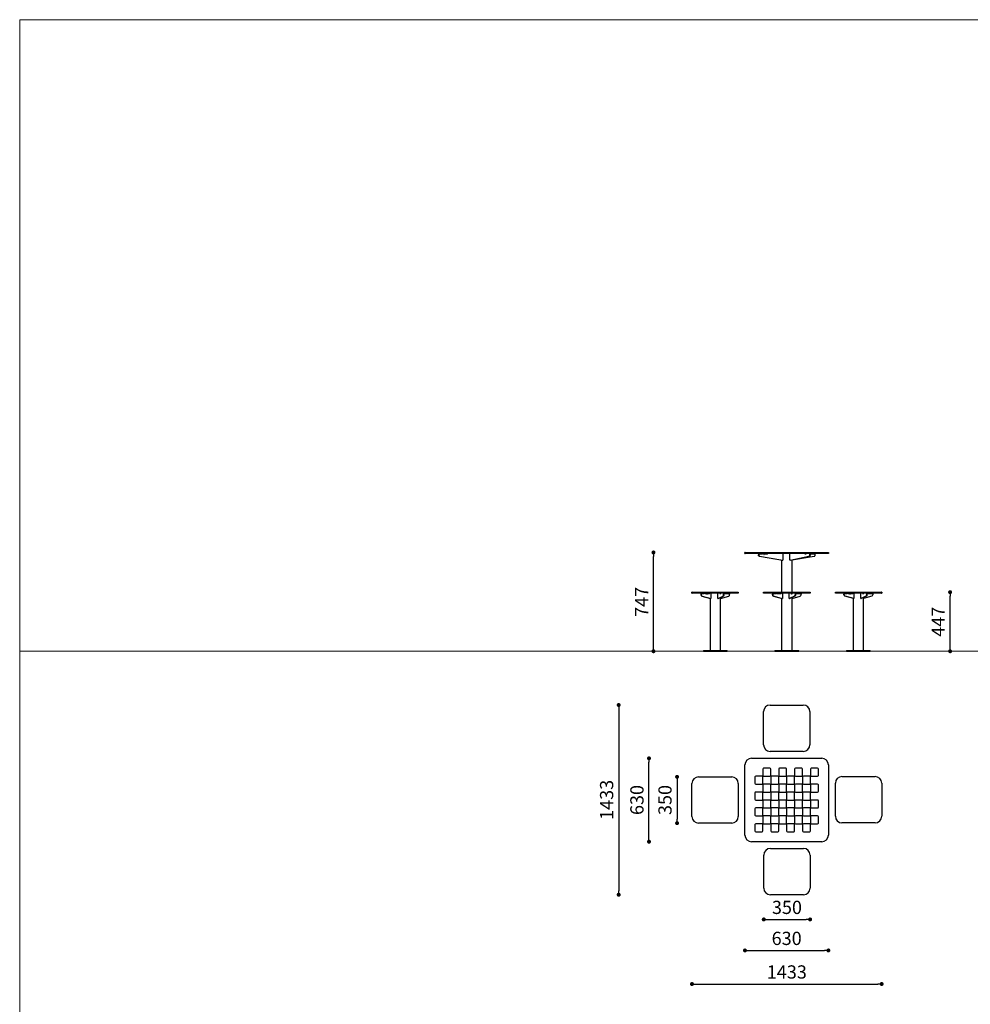
# Model space of a CAD drawing. Units: millimetres. Extents: x -593437 to -579667, y -133265 to -119443.
# Drawn here: x -593437 to -586255, y -126881 to -119443 of the extents above; entities that cross this region are included whole.
import ezdxf

# ---------------------------------------------------------------- set-up
doc = ezdxf.new("R2010")
doc.units = ezdxf.units.MM
doc.header["$LTSCALE"] = 100
doc.header["$PDSIZE"] = -1
doc.linetypes.add('SLD-SOLIDO', pattern=[0])
doc.layers.add('w QUOTE', color=5, linetype='Continuous', lineweight=13)
doc.styles.add('SLDTEXTSTYLE16', font='arial.ttf')
doc.dimstyles.new('QUOTA OK', dxfattribs={"dimtxt": 100, "dimasz": 30, "dimexe": 10, "dimexo": 0.0625, "dimgap": 40, "dimtad": 1, "dimdec": 0, "dimzin": 12, "dimdsep": 46, "dimtxsty": 'SLDTEXTSTYLE16', "dimblk": 'DOT', "dimcen": 0.09, "dimse1": 1, "dimse2": 1, "dimclrd": 7, "dimclre": 7, "dimclrt": 7, "dimadec": 0, "dimazin": 0, "dimtfac": 1, "dimtdec": 0, "dimtofl": 0, "dimtmove": 0, "dimatfit": 3, "dimldrblk": 'CLOSED', "dimfxl": 1, "dimtolj": 1, "dimtzin": 12, "dimarcsym": 0})

# ---------------------------------------------------------------- blocks, each defined once
blk = doc.blocks.new('_DOT')
at = {"color": 0, "linetype": 'ByBlock', "lineweight": -2}
blk.add_line((-0.5, 0), (-1, 0), dxfattribs=at)
at = {"color": 0, "linetype": 'ByBlock', "const_width": 0.5}
blk.add_lwpolyline([(-0.25, 0, 1), (0.25, 0, 1)], format="xyb", close=True, dxfattribs=at)
blk = doc.blocks.new('*D2')
at = {"layer": 'Defpoints', "color": 0, "lineweight": 5, "transparency": 16777216}
for p in [(-588648.3, -123467.5), (-587642, -123467.5), (-587639.9, -124214)]:
    blk.add_point(p, dxfattribs=at)
at = {"layer": 'w QUOTE', "color": 7, "lineweight": -2, "transparency": 16777216}
blk.add_line((-588648.3, -124184), (-588648.3, -123497.5), dxfattribs=at)
at = {"layer": 'w QUOTE', "color": 7, "lineweight": -2, "transparency": 16777216, "xscale": 30, "yscale": 30, "zscale": 30}
for p, rotation in [((-588648.3, -123467.5), 90), ((-588648.3, -124214), 270)]:
    blk.add_blockref('_DOT', p, dxfattribs=dict(at, rotation=rotation))
at = {"layer": 'w QUOTE', "color": 7, "lineweight": 5, "transparency": 16777216, "insert": (-588738.3, -123840.7), "char_height": 100, "attachment_point": 5, "rotation": 90, "style": 'SLDTEXTSTYLE16'}
blk.add_mtext('\\A1;747', dxfattribs=at)
blk = doc.blocks.new('_CLOSED')
at = {"color": 0, "linetype": 'ByBlock', "lineweight": -2}
for p, q in [((-1, 0.166667), (0, 0)), ((-1, 0.166667), (-1, -0.166667)), ((0, 0), (-1, -0.166667)), ((0, 0), (-1, 0))]:
    blk.add_line(p, q, dxfattribs=at)
blk = doc.blocks.new('*D3')
at = {"layer": 'Defpoints', "color": 0, "lineweight": 5, "transparency": 16777216}
for p in [(-587641.8, -124620.2), (-588911.2, -126053.3), (-587639.9, -126053.3)]:
    blk.add_point(p, dxfattribs=at)
at = {"layer": 'w QUOTE', "color": 7, "lineweight": -2, "transparency": 16777216}
blk.add_line((-588911.2, -124650.2), (-588911.2, -126023.3), dxfattribs=at)
at = {"layer": 'w QUOTE', "color": 7, "lineweight": -2, "transparency": 16777216, "xscale": 30, "yscale": 30, "zscale": 30}
for p, rotation in [((-588911.2, -124620.2), 90), ((-588911.2, -126053.3), 270)]:
    blk.add_blockref('_DOT', p, dxfattribs=dict(at, rotation=rotation))
at = {"layer": 'w QUOTE', "color": 7, "lineweight": 5, "transparency": 16777216, "insert": (-589002.3, -125336.7), "char_height": 100, "attachment_point": 5, "rotation": 90, "style": 'SLDTEXTSTYLE16'}
blk.add_mtext('\\A1;1433', dxfattribs=at)
blk = doc.blocks.new('*D4')
at = {"layer": 'Defpoints', "color": 0, "lineweight": 5, "transparency": 16777216}
for p in [(-586924.2, -125335.8), (-588357.4, -125337.7), (-586924.2, -126727.9)]:
    blk.add_point(p, dxfattribs=at)
at = {"layer": 'w QUOTE', "color": 7, "lineweight": -2, "transparency": 16777216}
blk.add_line((-588327.4, -126727.9), (-586954.2, -126727.9), dxfattribs=at)
at = {"layer": 'w QUOTE', "color": 7, "lineweight": -2, "transparency": 16777216, "xscale": 30, "yscale": 30, "zscale": 30, "rotation": 180}
blk.add_blockref('_DOT', (-588357.4, -126727.9), dxfattribs=at)
at = {"layer": 'w QUOTE', "color": 7, "lineweight": -2, "transparency": 16777216, "xscale": 30, "yscale": 30, "zscale": 30}
blk.add_blockref('_DOT', (-586924.2, -126727.9), dxfattribs=at)
at = {"layer": 'w QUOTE', "color": 7, "lineweight": 5, "transparency": 16777216, "insert": (-587640.8, -126636.8), "char_height": 100, "attachment_point": 5, "style": 'SLDTEXTSTYLE16'}
blk.add_mtext('\\A1;1433', dxfattribs=at)
blk = doc.blocks.new('*D5')
at = {"layer": 'Defpoints', "color": 0, "lineweight": 5, "transparency": 16777216}
for p in [(-588682.1, -125022.7), (-587642, -125022.7), (-587642, -125652.7)]:
    blk.add_point(p, dxfattribs=at)
at = {"layer": 'w QUOTE', "color": 7, "lineweight": -2, "transparency": 16777216}
blk.add_line((-588682.1, -125622.7), (-588682.1, -125052.7), dxfattribs=at)
at = {"layer": 'w QUOTE', "color": 7, "lineweight": -2, "transparency": 16777216, "xscale": 30, "yscale": 30, "zscale": 30}
for p, rotation in [((-588682.1, -125022.7), 90), ((-588682.1, -125652.7), 270)]:
    blk.add_blockref('_DOT', p, dxfattribs=dict(at, rotation=rotation))
at = {"layer": 'w QUOTE', "color": 7, "lineweight": 5, "transparency": 16777216, "insert": (-588773.2, -125337.7), "char_height": 100, "attachment_point": 5, "rotation": 90, "style": 'SLDTEXTSTYLE16'}
blk.add_mtext('\\A1;630', dxfattribs=at)
blk = doc.blocks.new('*D6')
at = {"layer": 'Defpoints', "color": 0, "lineweight": 5, "transparency": 16777216}
for p in [(-587957, -125337.7), (-587327, -125337.7), (-587327, -126474.2)]:
    blk.add_point(p, dxfattribs=at)
at = {"layer": 'w QUOTE', "color": 7, "lineweight": -2, "transparency": 16777216}
blk.add_line((-587927, -126474.2), (-587357, -126474.2), dxfattribs=at)
at = {"layer": 'w QUOTE', "color": 7, "lineweight": -2, "transparency": 16777216, "xscale": 30, "yscale": 30, "zscale": 30, "rotation": 180}
blk.add_blockref('_DOT', (-587957, -126474.2), dxfattribs=at)
at = {"layer": 'w QUOTE', "color": 7, "lineweight": -2, "transparency": 16777216, "xscale": 30, "yscale": 30, "zscale": 30}
blk.add_blockref('_DOT', (-587327, -126474.2), dxfattribs=at)
at = {"layer": 'w QUOTE', "color": 7, "lineweight": 5, "transparency": 16777216, "insert": (-587642, -126383.1), "char_height": 100, "attachment_point": 5, "style": 'SLDTEXTSTYLE16'}
blk.add_mtext('\\A1;630', dxfattribs=at)
blk = doc.blocks.new('*D7')
at = {"layer": 'Defpoints', "color": 0, "lineweight": 5, "transparency": 16777216}
for p in [(-588182.4, -125162.7), (-588470.1, -125512.7), (-588182.4, -125512.7)]:
    blk.add_point(p, dxfattribs=at)
at = {"layer": 'w QUOTE', "color": 7, "lineweight": -2, "transparency": 16777216}
blk.add_line((-588470.1, -125192.7), (-588470.1, -125482.7), dxfattribs=at)
at = {"layer": 'w QUOTE', "color": 7, "lineweight": -2, "transparency": 16777216, "xscale": 30, "yscale": 30, "zscale": 30}
for p, rotation in [((-588470.1, -125162.7), 90), ((-588470.1, -125512.7), 270)]:
    blk.add_blockref('_DOT', p, dxfattribs=dict(at, rotation=rotation))
at = {"layer": 'w QUOTE', "color": 7, "lineweight": 5, "transparency": 16777216, "insert": (-588561.2, -125337.7), "char_height": 100, "attachment_point": 5, "rotation": 90, "style": 'SLDTEXTSTYLE16'}
blk.add_mtext('\\A1;350', dxfattribs=at)
blk = doc.blocks.new('*D8')
at = {"layer": 'Defpoints', "color": 0, "lineweight": 5, "transparency": 16777216}
for p in [(-587814.9, -125878.3), (-587464.9, -125878.3), (-587464.9, -126240)]:
    blk.add_point(p, dxfattribs=at)
at = {"layer": 'w QUOTE', "color": 7, "lineweight": -2, "transparency": 16777216}
blk.add_line((-587784.9, -126240), (-587494.9, -126240), dxfattribs=at)
at = {"layer": 'w QUOTE', "color": 7, "lineweight": -2, "transparency": 16777216, "xscale": 30, "yscale": 30, "zscale": 30, "rotation": 180}
blk.add_blockref('_DOT', (-587814.9, -126240), dxfattribs=at)
at = {"layer": 'w QUOTE', "color": 7, "lineweight": -2, "transparency": 16777216, "xscale": 30, "yscale": 30, "zscale": 30}
blk.add_blockref('_DOT', (-587464.9, -126240), dxfattribs=at)
at = {"layer": 'w QUOTE', "color": 7, "lineweight": 5, "transparency": 16777216, "insert": (-587639.9, -126148.9), "char_height": 100, "attachment_point": 5, "style": 'SLDTEXTSTYLE16'}
blk.add_mtext('\\A1;350', dxfattribs=at)
blk = doc.blocks.new('*D9')
at = {"layer": 'Defpoints', "color": 0, "lineweight": 5, "transparency": 16777216}
for p in [(-587099.2, -123767.5), (-586407.2, -123767.5), (-587099.8, -124214)]:
    blk.add_point(p, dxfattribs=at)
at = {"layer": 'w QUOTE', "color": 7, "lineweight": -2, "transparency": 16777216}
blk.add_line((-586407.2, -124184), (-586407.2, -123797.5), dxfattribs=at)
at = {"layer": 'w QUOTE', "color": 7, "lineweight": -2, "transparency": 16777216, "xscale": 30, "yscale": 30, "zscale": 30}
for p, rotation in [((-586407.2, -123767.5), 90), ((-586407.2, -124214), 270)]:
    blk.add_blockref('_DOT', p, dxfattribs=dict(at, rotation=rotation))
at = {"layer": 'w QUOTE', "color": 7, "lineweight": 5, "transparency": 16777216, "insert": (-586497.2, -123990.7), "char_height": 100, "attachment_point": 5, "rotation": 90, "style": 'SLDTEXTSTYLE16'}
blk.add_mtext('\\A1;447', dxfattribs=at)

msp = doc.modelspace()

# ---------------------------------------------------------------- linework, layer by layer
at = {"lineweight": 5}
for p, q in [((-593436.6, -119442.7), (-593436.6, -133212.7)), ((-593436.6, -119442.7), (-579666.6, -119442.7)), ((-593436.6, -124214), (-579666.6, -124214))]:
    msp.add_line(p, q, dxfattribs=at)
at = {"color": 7, "linetype": 'SLD-SOLIDO'}
for p, q in [((-587956, -123467.5), (-587957, -123468.5)), ((-587957, -123474.5), (-587957, -123468.5)), ((-587957, -123474.5), (-587956, -123475.5)), ((-587956, -123467.5), (-587907, -123467.5)), ((-587907, -123475.5), (-587956, -123475.5)), ((-587907, -123467.5), (-587377, -123467.5)), ((-587377, -123475.5), (-587907, -123475.5)), ((-587852.7, -123475.5), (-587852.7, -123476.2)), ((-587784.5, -123478.5), (-587784.5, -123475.5)), ((-587670.7, -123475.5), (-587670.7, -123525.5)), ((-587616.9, -123525.5), (-587616.9, -123475.5)), ((-587500.5, -123475.5), (-587500.5, -123483)), ((-587498.2, -123477.2), (-587498.2, -123475.5)), ((-587429, -123478.5), (-587429, -123475.5)), ((-587377, -123467.5), (-587328, -123467.5)), ((-587328, -123475.5), (-587377, -123475.5)), ((-587328, -123467.5), (-587327, -123468.5)), ((-587327, -123474.5), (-587328, -123475.5)), ((-587327, -123468.5), (-587327, -123474.5)), ((-587854.7, -123481.5), (-587854.7, -123486.7)), ((-587852.8, -123481.5), (-587852.8, -123486.7)), ((-587850.9, -123478.5), (-587824.3, -123478.5)), ((-587847.9, -123496.6), (-587672.7, -123525.5)), ((-587846, -123496.6), (-587670.8, -123525.5)), ((-587817.3, -123478.5), (-587824.3, -123478.5)), ((-587817.3, -123478.5), (-587786.3, -123478.5)), ((-587814.1, -123481.5), (-587814.1, -123483)), ((-587814.1, -123483), (-587812.9, -123483)), ((-587812.9, -123483), (-587812.9, -123478.7)), ((-587784.5, -123478.5), (-587786.3, -123478.5)), ((-587680.8, -123524.2), (-587680.8, -123767.5)), ((-587672.9, -123525.5), (-587672.9, -123525.5)), ((-587672.7, -123525.5), (-587672.9, -123525.5)), ((-587672.7, -123525.5), (-587670.8, -123525.5)), ((-587670.8, -123525.5), (-587670.8, -123525.5)), ((-587670.7, -123525.5), (-587670.8, -123525.5)), ((-587616.7, -123525.5), (-587616.9, -123525.5)), ((-587616.7, -123525.5), (-587473.5, -123496.6)), ((-587616.7, -123525.5), (-587616.7, -123525.5)), ((-587614.4, -123525.5), (-587616.7, -123525.5)), ((-587614.4, -123525.5), (-587471.2, -123496.6)), ((-587614.2, -123525.5), (-587614.4, -123525.5)), ((-587614.2, -123525.5), (-587614.2, -123525.5)), ((-587600.8, -123524.2), (-587433.7, -123496.6)), ((-587600.8, -123767.5), (-587600.8, -123522.8)), ((-587500.5, -123483), (-587499.6, -123483)), ((-587499.6, -123483), (-587499.6, -123481.5)), ((-587468, -123486.7), (-587468, -123481.5)), ((-587465.6, -123486.7), (-587465.6, -123481.5)), ((-587463.3, -123478.5), (-587430.8, -123478.5)), ((-587429, -123478.5), (-587430.8, -123478.5)), ((-587427, -123486.7), (-587427, -123481.5)), ((-588356.4, -123767.5), (-588357.4, -123768.5)), ((-588357.4, -123774.5), (-588357.4, -123768.5)), ((-588357.4, -123774.5), (-588356.4, -123775.5)), ((-588356.4, -123767.5), (-588307.4, -123767.5)), ((-588307.4, -123767.5), (-588057.4, -123767.5)), ((-588057.4, -123767.5), (-588008.4, -123767.5)), ((-588008.4, -123767.5), (-588007.4, -123768.5)), ((-588007.4, -123774.5), (-588008.4, -123775.5)), ((-588007.4, -123768.5), (-588007.4, -123774.5)), ((-587815.8, -123767.5), (-587816.8, -123768.5)), ((-587816.8, -123774.5), (-587816.8, -123768.5)), ((-587816.8, -123774.5), (-587815.8, -123775.5)), ((-587815.8, -123767.5), (-587813.9, -123767.5)), ((-587813.9, -123767.5), (-587764.9, -123767.5)), ((-587764.9, -123767.5), (-587514.9, -123767.5)), ((-587514.9, -123767.5), (-587465.9, -123767.5)), ((-587465.9, -123767.5), (-587464.9, -123768.5)), ((-587464.9, -123774.5), (-587465.9, -123775.5)), ((-587464.9, -123768.5), (-587464.9, -123774.5)), ((-587274.2, -123768.5), (-587273.2, -123767.5)), ((-587274.2, -123774.5), (-587274.2, -123768.5)), ((-587273.2, -123775.5), (-587274.2, -123774.5)), ((-587273.2, -123767.5), (-587224.2, -123767.5)), ((-587224.2, -123767.5), (-586974.2, -123767.5)), ((-586974.2, -123767.5), (-586925.2, -123767.5)), ((-586924.2, -123768.5), (-586925.2, -123767.5)), ((-586925.2, -123775.5), (-586924.2, -123774.5)), ((-586924.2, -123768.5), (-586924.2, -123774.5)), ((-588307.4, -123775.5), (-588356.4, -123775.5)), ((-588057.4, -123775.5), (-588307.4, -123775.5)), ((-588289.6, -123781.5), (-588289.6, -123787.6)), ((-588288, -123781.5), (-588288, -123787.6)), ((-588287.1, -123775.5), (-588287.1, -123775.6)), ((-588286.5, -123778.5), (-588265.2, -123778.5)), ((-588282.9, -123797.3), (-588216.3, -123815.5)), ((-588281.4, -123797.3), (-588214.8, -123815.5)), ((-588258.3, -123778.5), (-588265.2, -123778.5)), ((-588258.3, -123778.5), (-588223.9, -123778.5)), ((-588245, -123781.5), (-588245, -123783)), ((-588245, -123783), (-588243.7, -123783)), ((-588243.7, -123783), (-588243.7, -123778.5)), ((-588221.4, -123778.5), (-588223.9, -123778.5)), ((-588221.4, -123778.5), (-588221.4, -123775.5)), ((-588221.1, -123814.2), (-588221.1, -124207)), ((-588216.4, -123815.5), (-588216.4, -123815.5)), ((-588216.3, -123815.5), (-588216.4, -123815.5)), ((-588216.3, -123815.5), (-588214.8, -123815.5)), ((-588214.8, -123815.5), (-588214.8, -123815.5)), ((-588214.7, -123815.5), (-588214.8, -123815.5)), ((-588214.7, -123775.5), (-588214.7, -123815.5)), ((-588162.3, -123815.5), (-588162.3, -123775.5)), ((-588162.1, -123815.5), (-588162.3, -123815.5)), ((-588162.1, -123815.5), (-588122.8, -123797.3)), ((-588162.1, -123815.5), (-588162.1, -123815.5)), ((-588159.5, -123815.5), (-588162.1, -123815.5)), ((-588159.5, -123815.5), (-588120.3, -123797.3)), ((-588159.3, -123815.5), (-588159.5, -123815.5)), ((-588159.3, -123815.4), (-588159.3, -123815.5)), ((-588145.1, -123775.5), (-588145.1, -123783)), ((-588145.1, -123783), (-588144.3, -123783)), ((-588144.3, -123783), (-588144.3, -123781.5)), ((-588142.5, -123776.9), (-588142.5, -123775.5)), ((-588141.1, -123775.9), (-588141.1, -123775.5)), ((-588141.1, -123814.2), (-588079.3, -123797.3)), ((-588141.1, -124207), (-588141.1, -123807)), ((-588118.9, -123787.6), (-588118.9, -123781.5)), ((-588116.3, -123787.6), (-588116.3, -123781.5)), ((-588116.3, -123783), (-588115.8, -123783)), ((-588115.8, -123783), (-588115.8, -123781.5)), ((-588113.8, -123778.5), (-588077.6, -123778.5)), ((-588075.1, -123778.5), (-588077.6, -123778.5)), ((-588075.1, -123778.5), (-588075.1, -123775.5)), ((-588072.7, -123787.6), (-588072.7, -123781.5)), ((-588008.4, -123775.5), (-588057.4, -123775.5)), ((-587813.9, -123775.5), (-587815.8, -123775.5)), ((-587764.9, -123775.5), (-587813.9, -123775.5)), ((-587514.9, -123775.5), (-587764.9, -123775.5)), ((-587749.5, -123787.6), (-587749.5, -123781.5)), ((-587749.1, -123781.5), (-587749.1, -123787.6)), ((-587747.6, -123781.5), (-587747.6, -123787.6)), ((-587747, -123775.5), (-587747, -123775.6)), ((-587746.6, -123775.5), (-587746.6, -123775.6)), ((-587746, -123778.5), (-587724.7, -123778.5)), ((-587680.8, -123814.2), (-587742.8, -123797.3)), ((-587742.4, -123797.3), (-587675.9, -123815.5)), ((-587740.9, -123797.3), (-587674.3, -123815.5)), ((-587717.9, -123778.5), (-587724.7, -123778.5)), ((-587717.9, -123778.5), (-587683.4, -123778.5)), ((-587704.5, -123781.5), (-587704.5, -123783)), ((-587704.5, -123783), (-587703.2, -123783)), ((-587703.2, -123783), (-587703.2, -123778.5)), ((-587680.9, -123778.5), (-587683.4, -123778.5)), ((-587681, -123814.2), (-587681, -124207)), ((-587680.9, -123778.5), (-587680.9, -123775.5)), ((-587680.8, -123814.1), (-587680.8, -124207)), ((-587680.6, -123814.2), (-587680.6, -124207)), ((-587676, -123815.5), (-587676, -123815.5)), ((-587675.9, -123815.5), (-587676, -123815.5)), ((-587675.9, -123815.5), (-587674.3, -123815.5)), ((-587674.3, -123815.5), (-587674.3, -123815.5)), ((-587674.2, -123815.5), (-587674.3, -123815.5)), ((-587674.2, -123775.5), (-587674.2, -123815.5)), ((-587621.9, -123815.5), (-587621.9, -123775.5)), ((-587621.6, -123815.5), (-587621.9, -123815.5)), ((-587582.4, -123797.3), (-587621.6, -123815.5)), ((-587621.6, -123815.5), (-587621.6, -123815.5)), ((-587621.6, -123815.5), (-587619, -123815.5)), ((-587579.8, -123797.3), (-587619, -123815.5)), ((-587618.8, -123815.5), (-587619, -123815.5)), ((-587618.8, -123815.4), (-587618.8, -123815.5)), ((-587604.6, -123783), (-587604.6, -123775.5)), ((-587603.8, -123783), (-587604.6, -123783)), ((-587603.8, -123781.5), (-587603.8, -123783)), ((-587602, -123776.9), (-587602, -123775.5)), ((-587600.6, -123775.9), (-587600.6, -123775.5)), ((-587600.6, -123814.2), (-587538.8, -123797.3)), ((-587600.6, -124207), (-587600.6, -123807)), ((-587578.4, -123781.5), (-587578.4, -123787.6)), ((-587575.9, -123781.5), (-587575.9, -123787.6)), ((-587575.9, -123783), (-587575.3, -123783)), ((-587575.3, -123783), (-587575.3, -123781.5)), ((-587573.3, -123778.5), (-587537.1, -123778.5)), ((-587534.6, -123778.5), (-587537.1, -123778.5)), ((-587534.6, -123778.5), (-587534.6, -123775.5)), ((-587532.2, -123787.6), (-587532.2, -123781.5)), ((-587465.9, -123775.5), (-587514.9, -123775.5)), ((-587224.2, -123775.5), (-587273.2, -123775.5)), ((-586974.2, -123775.5), (-587224.2, -123775.5)), ((-587209, -123787.6), (-587209, -123781.5)), ((-587207.5, -123787.6), (-587207.5, -123781.5)), ((-587206.5, -123775.5), (-587206.5, -123775.6)), ((-587205.9, -123778.5), (-587184.6, -123778.5)), ((-587135.8, -123815.5), (-587202.3, -123797.3)), ((-587134.2, -123815.5), (-587200.8, -123797.3)), ((-587177.7, -123778.5), (-587184.6, -123778.5)), ((-587177.7, -123778.5), (-587143.3, -123778.5)), ((-587164.4, -123781.5), (-587164.4, -123783)), ((-587164.4, -123783), (-587163.1, -123783)), ((-587163.1, -123783), (-587163.1, -123778.5)), ((-587140.8, -123778.5), (-587143.3, -123778.5)), ((-587140.8, -123778.5), (-587140.8, -123775.5)), ((-587140.5, -123814.2), (-587140.5, -124207)), ((-587134.2, -123815.5), (-587135.8, -123815.5)), ((-587135.8, -123815.5), (-587135.8, -123815.5)), ((-587135.8, -123815.5), (-587135.8, -123815.5)), ((-587134.2, -123815.5), (-587134.2, -123815.5)), ((-587134.1, -123815.5), (-587134.2, -123815.5)), ((-587134.1, -123775.5), (-587134.1, -123815.5)), ((-587081.7, -123815.5), (-587081.7, -123775.5)), ((-587081.5, -123815.5), (-587081.7, -123815.5)), ((-587042.3, -123797.3), (-587081.5, -123815.5)), ((-587081.5, -123815.5), (-587081.5, -123815.5)), ((-587081.5, -123815.5), (-587078.9, -123815.5)), ((-587039.7, -123797.3), (-587078.9, -123815.5)), ((-587078.7, -123815.5), (-587078.9, -123815.5)), ((-587078.7, -123815.4), (-587078.7, -123815.5)), ((-587064.5, -123783), (-587064.5, -123775.5)), ((-587063.7, -123783), (-587064.5, -123783)), ((-587063.7, -123781.5), (-587063.7, -123783)), ((-587061.9, -123776.9), (-587061.9, -123775.5)), ((-587060.5, -123775.9), (-587060.5, -123775.5)), ((-586998.7, -123797.3), (-587060.5, -123814.2)), ((-587060.5, -124207), (-587060.5, -123807)), ((-587038.3, -123781.5), (-587038.3, -123787.6)), ((-587035.8, -123781.5), (-587035.8, -123787.6)), ((-587035.2, -123783), (-587035.8, -123783)), ((-587035.2, -123781.5), (-587035.2, -123783)), ((-587033.2, -123778.5), (-586997, -123778.5)), ((-586994.5, -123778.5), (-586997, -123778.5)), ((-586994.5, -123778.5), (-586994.5, -123775.5)), ((-586992.1, -123781.5), (-586992.1, -123787.6)), ((-586925.2, -123775.5), (-586974.2, -123775.5)), ((-588270.7, -124207), (-588270.7, -124214)), ((-588270.7, -124207), (-588260.7, -124207)), ((-588270.7, -124214), (-588260.7, -124214)), ((-588260.7, -124207), (-588241.1, -124207)), ((-588260.7, -124214), (-588241.1, -124214)), ((-588241.1, -124207), (-588119.7, -124207)), ((-588241.1, -124214), (-588119.7, -124214)), ((-588119.7, -124207), (-588100.4, -124207)), ((-588119.7, -124214), (-588100.4, -124214)), ((-588100.4, -124207), (-588091.5, -124207)), ((-588100.4, -124214), (-588091.5, -124214)), ((-588091.5, -124214), (-588091.5, -124207)), ((-587730.6, -124207), (-587730.6, -124214)), ((-587730.6, -124207), (-587730.4, -124207)), ((-587730.6, -124214), (-587730.4, -124214)), ((-587730.4, -124207), (-587730.4, -124214)), ((-587730.4, -124207), (-587730.2, -124207)), ((-587730.4, -124214), (-587730.2, -124214)), ((-587730.2, -124207), (-587730.2, -124214)), ((-587730.2, -124207), (-587720.2, -124207)), ((-587730.2, -124214), (-587720.2, -124214)), ((-587720.2, -124207), (-587700.6, -124207)), ((-587720.2, -124214), (-587700.6, -124214)), ((-587700.6, -124207), (-587579.2, -124207)), ((-587700.6, -124214), (-587579.2, -124214)), ((-587579.2, -124207), (-587559.9, -124207)), ((-587579.2, -124214), (-587559.9, -124214)), ((-587559.9, -124207), (-587551, -124207)), ((-587559.9, -124214), (-587551, -124214)), ((-587551, -124214), (-587551, -124207)), ((-587190.1, -124207), (-587190.1, -124214)), ((-587190.1, -124207), (-587180.1, -124207)), ((-587190.1, -124214), (-587180.1, -124214)), ((-587180.1, -124207), (-587160.5, -124207)), ((-587180.1, -124214), (-587160.5, -124214)), ((-587160.5, -124207), (-587039.1, -124207)), ((-587160.5, -124214), (-587039.1, -124214)), ((-587039.1, -124207), (-587019.8, -124207)), ((-587039.1, -124214), (-587019.8, -124214)), ((-587019.8, -124207), (-587010.9, -124207)), ((-587019.8, -124214), (-587010.9, -124214)), ((-587010.9, -124214), (-587010.9, -124207)), ((-587766.8, -124620.2), (-587516.8, -124620.2)), ((-587816.8, -124920.2), (-587816.8, -124670.2)), ((-587466.8, -124670.2), (-587466.8, -124920.2)), ((-587907, -125022.7), (-587377, -125022.7)), ((-587516.8, -124970.2), (-587766.8, -124970.2)), ((-587957, -125602.7), (-587957, -125072.7)), ((-587822, -125103.7), (-587822, -125151.7)), ((-587768, -125097.7), (-587816, -125097.7)), ((-587762, -125151.7), (-587762, -125103.7)), ((-587702, -125103.7), (-587702, -125151.7)), ((-587648, -125097.7), (-587696, -125097.7)), ((-587642, -125151.7), (-587642, -125103.7)), ((-587582, -125103.7), (-587582, -125151.7)), ((-587528, -125097.7), (-587576, -125097.7)), ((-587522, -125151.7), (-587522, -125103.7)), ((-587462, -125103.7), (-587462, -125151.7)), ((-587408, -125097.7), (-587456, -125097.7)), ((-587402, -125151.7), (-587402, -125103.7)), ((-587327, -125072.7), (-587327, -125602.7)), ((-588307.4, -125162.7), (-588057.4, -125162.7)), ((-587882, -125163.7), (-587882, -125211.7)), ((-587828, -125157.7), (-587876, -125157.7)), ((-587822, -125211.7), (-587822, -125163.7)), ((-587816, -125157.7), (-587768, -125157.7)), ((-587762, -125163.7), (-587762, -125211.7)), ((-587708, -125157.7), (-587756, -125157.7)), ((-587702, -125211.7), (-587702, -125163.7)), ((-587696, -125157.7), (-587648, -125157.7)), ((-587642, -125163.7), (-587642, -125211.7)), ((-587588, -125157.7), (-587636, -125157.7)), ((-587582, -125211.7), (-587582, -125163.7)), ((-587576, -125157.7), (-587528, -125157.7)), ((-587522, -125163.7), (-587522, -125211.7)), ((-587468, -125157.7), (-587516, -125157.7)), ((-587462, -125211.7), (-587462, -125163.7)), ((-587456, -125157.7), (-587408, -125157.7)), ((-587224.2, -125160.8), (-586974.2, -125160.8)), ((-588357.4, -125462.7), (-588357.4, -125212.7)), ((-588007.4, -125212.7), (-588007.4, -125462.7)), ((-587876, -125217.7), (-587828, -125217.7)), ((-587822, -125223.7), (-587822, -125271.7)), ((-587768, -125217.7), (-587816, -125217.7)), ((-587762, -125271.7), (-587762, -125223.7)), ((-587756, -125217.7), (-587708, -125217.7)), ((-587702, -125223.7), (-587702, -125271.7)), ((-587648, -125217.7), (-587696, -125217.7)), ((-587642, -125271.7), (-587642, -125223.7)), ((-587636, -125217.7), (-587588, -125217.7)), ((-587582, -125223.7), (-587582, -125271.7)), ((-587528, -125217.7), (-587576, -125217.7)), ((-587522, -125271.7), (-587522, -125223.7)), ((-587516, -125217.7), (-587468, -125217.7)), ((-587462, -125223.7), (-587462, -125271.7)), ((-587408, -125217.7), (-587456, -125217.7)), ((-587402, -125271.7), (-587402, -125223.7)), ((-587274.2, -125460.8), (-587274.2, -125210.8)), ((-586924.2, -125210.8), (-586924.2, -125460.8)), ((-587882, -125283.7), (-587882, -125331.7)), ((-587828, -125277.7), (-587876, -125277.7)), ((-587822, -125331.7), (-587822, -125283.7)), ((-587816, -125277.7), (-587768, -125277.7)), ((-587762, -125283.7), (-587762, -125331.7)), ((-587708, -125277.7), (-587756, -125277.7)), ((-587702, -125331.7), (-587702, -125283.7)), ((-587696, -125277.7), (-587648, -125277.7)), ((-587642, -125283.7), (-587642, -125331.7)), ((-587588, -125277.7), (-587636, -125277.7)), ((-587582, -125331.7), (-587582, -125283.7)), ((-587576, -125277.7), (-587528, -125277.7)), ((-587522, -125283.7), (-587522, -125331.7)), ((-587468, -125277.7), (-587516, -125277.7)), ((-587462, -125331.7), (-587462, -125283.7)), ((-587456, -125277.7), (-587408, -125277.7)), ((-587882, -125403.7), (-587882, -125451.7)), ((-587876, -125337.7), (-587828, -125337.7)), ((-587828, -125397.7), (-587876, -125397.7)), ((-587822, -125343.7), (-587822, -125391.7)), ((-587822, -125451.7), (-587822, -125403.7)), ((-587768, -125337.7), (-587816, -125337.7)), ((-587816, -125397.7), (-587768, -125397.7)), ((-587762, -125391.7), (-587762, -125343.7)), ((-587762, -125403.7), (-587762, -125451.7)), ((-587756, -125337.7), (-587708, -125337.7)), ((-587708, -125397.7), (-587756, -125397.7)), ((-587702, -125343.7), (-587702, -125391.7)), ((-587702, -125451.7), (-587702, -125403.7)), ((-587648, -125337.7), (-587696, -125337.7)), ((-587696, -125397.7), (-587648, -125397.7)), ((-587642, -125391.7), (-587642, -125343.7)), ((-587642, -125403.7), (-587642, -125451.7)), ((-587636, -125337.7), (-587588, -125337.7)), ((-587588, -125397.7), (-587636, -125397.7)), ((-587582, -125343.7), (-587582, -125391.7)), ((-587582, -125451.7), (-587582, -125403.7)), ((-587528, -125337.7), (-587576, -125337.7)), ((-587576, -125397.7), (-587528, -125397.7)), ((-587522, -125391.7), (-587522, -125343.7)), ((-587522, -125403.7), (-587522, -125451.7)), ((-587516, -125337.7), (-587468, -125337.7)), ((-587468, -125397.7), (-587516, -125397.7)), ((-587462, -125343.7), (-587462, -125391.7)), ((-587462, -125451.7), (-587462, -125403.7)), ((-587408, -125337.7), (-587456, -125337.7)), ((-587456, -125397.7), (-587408, -125397.7)), ((-587402, -125391.7), (-587402, -125343.7)), ((-587876, -125457.7), (-587828, -125457.7)), ((-587822, -125463.7), (-587822, -125511.7)), ((-587768, -125457.7), (-587816, -125457.7)), ((-587762, -125511.7), (-587762, -125463.7)), ((-587756, -125457.7), (-587708, -125457.7)), ((-587702, -125463.7), (-587702, -125511.7)), ((-587648, -125457.7), (-587696, -125457.7)), ((-587642, -125511.7), (-587642, -125463.7)), ((-587636, -125457.7), (-587588, -125457.7)), ((-587582, -125463.7), (-587582, -125511.7)), ((-587528, -125457.7), (-587576, -125457.7)), ((-587522, -125511.7), (-587522, -125463.7)), ((-587516, -125457.7), (-587468, -125457.7)), ((-587462, -125463.7), (-587462, -125511.7)), ((-587408, -125457.7), (-587456, -125457.7)), ((-587402, -125511.7), (-587402, -125463.7)), ((-588057.4, -125512.7), (-588307.4, -125512.7)), ((-587882, -125523.7), (-587882, -125571.7)), ((-587828, -125517.7), (-587876, -125517.7)), ((-587822, -125571.7), (-587822, -125523.7)), ((-587816, -125517.7), (-587768, -125517.7)), ((-587762, -125523.7), (-587762, -125571.7)), ((-587708, -125517.7), (-587756, -125517.7)), ((-587702, -125571.7), (-587702, -125523.7)), ((-587696, -125517.7), (-587648, -125517.7)), ((-587642, -125523.7), (-587642, -125571.7)), ((-587588, -125517.7), (-587636, -125517.7)), ((-587582, -125571.7), (-587582, -125523.7)), ((-587576, -125517.7), (-587528, -125517.7)), ((-587522, -125523.7), (-587522, -125571.7)), ((-587468, -125517.7), (-587516, -125517.7)), ((-587462, -125571.7), (-587462, -125523.7)), ((-587456, -125517.7), (-587408, -125517.7)), ((-586974.2, -125510.8), (-587224.2, -125510.8)), ((-587876, -125577.7), (-587828, -125577.7)), ((-587756, -125577.7), (-587708, -125577.7)), ((-587636, -125577.7), (-587588, -125577.7)), ((-587516, -125577.7), (-587468, -125577.7)), ((-587377, -125652.7), (-587907, -125652.7)), ((-587764.9, -125703.3), (-587514.9, -125703.3)), ((-587814.9, -126003.3), (-587814.9, -125753.3)), ((-587464.9, -125753.3), (-587464.9, -126003.3)), ((-587514.9, -126053.3), (-587764.9, -126053.3))]:
    msp.add_line(p, q, dxfattribs=at)
at = {"color": 7, "linetype": 'SLD-SOLIDO', "flags": 128}
for points in [[(-587850.9, -123475.5), (-587851.6, -123475.6), (-587852.4, -123476), (-587853, -123476.5), (-587853.6, -123477.3), (-587854.1, -123478.2), (-587854.4, -123479.2), (-587854.6, -123480.3), (-587854.7, -123481.5)], [(-587499.6, -123481.5), (-587499.5, -123480.3), (-587499.2, -123479.2), (-587498.8, -123478.2), (-587498.2, -123477.3), (-587497.5, -123476.5), (-587496.7, -123476), (-587495.9, -123475.6), (-587495, -123475.5)], [(-587463.3, -123475.5), (-587464.2, -123475.6), (-587465.1, -123476), (-587465.9, -123476.5), (-587466.6, -123477.3), (-587467.2, -123478.2), (-587467.6, -123479.2), (-587467.9, -123480.3), (-587468, -123481.5)], [(-587847.9, -123496.6), (-587849.3, -123496.2), (-587850.6, -123495.5), (-587851.8, -123494.5), (-587852.8, -123493.3), (-587853.6, -123491.8), (-587854.2, -123490.2), (-587854.6, -123488.5), (-587854.7, -123486.7)], [(-587850.9, -123478.5), (-587851.3, -123478.6), (-587851.6, -123478.7), (-587852, -123479), (-587852.2, -123479.4), (-587852.5, -123479.8), (-587852.7, -123480.3), (-587852.8, -123480.9), (-587852.8, -123481.5)], [(-587852.8, -123486.7), (-587852.7, -123488.5), (-587852.3, -123490.2), (-587851.7, -123491.8), (-587850.9, -123493.3), (-587849.9, -123494.5), (-587848.7, -123495.5), (-587847.4, -123496.2), (-587846, -123496.6)], [(-587814.1, -123481.5), (-587814.1, -123480.9), (-587813.9, -123480.3), (-587813.8, -123479.8), (-587813.5, -123479.4), (-587813.2, -123479), (-587812.9, -123478.7), (-587812.6, -123478.6), (-587812.2, -123478.5)], [(-587473.5, -123496.6), (-587472.4, -123496.2), (-587471.3, -123495.5), (-587470.4, -123494.5), (-587469.5, -123493.3), (-587468.9, -123491.8), (-587468.4, -123490.2), (-587468.1, -123488.5), (-587468, -123486.7)], [(-587465.6, -123486.7), (-587465.7, -123488.5), (-587466, -123490.2), (-587466.5, -123491.8), (-587467.2, -123493.3), (-587468, -123494.5), (-587469, -123495.5), (-587470, -123496.2), (-587471.2, -123496.6)], [(-587433.7, -123496.6), (-587432.4, -123496.2), (-587431.1, -123495.5), (-587429.9, -123494.5), (-587428.9, -123493.3), (-587428.1, -123491.8), (-587427.5, -123490.2), (-587427.1, -123488.5), (-587427, -123486.7)], [(-588286.5, -123775.5), (-588287.1, -123775.6), (-588287.7, -123776), (-588288.2, -123776.5), (-588288.7, -123777.3), (-588289, -123778.2), (-588289.3, -123779.2), (-588289.5, -123780.3), (-588289.6, -123781.5)], [(-588286.5, -123778.5), (-588286.8, -123778.6), (-588287.1, -123778.7), (-588287.4, -123779), (-588287.6, -123779.4), (-588287.8, -123779.8), (-588287.9, -123780.3), (-588288, -123780.9), (-588288, -123781.5)], [(-588245, -123781.5), (-588244.9, -123780.9), (-588244.8, -123780.3), (-588244.7, -123779.8), (-588244.5, -123779.4), (-588244.3, -123779), (-588244, -123778.7), (-588243.7, -123778.6), (-588243.4, -123778.5)], [(-588122.8, -123797.3), (-588122, -123796.8), (-588121.3, -123796), (-588120.6, -123795), (-588120, -123793.8), (-588119.6, -123792.4), (-588119.2, -123790.9), (-588119, -123789.2), (-588118.9, -123787.6)], [(-588116.3, -123787.6), (-588116.4, -123789.2), (-588116.6, -123790.9), (-588117, -123792.4), (-588117.4, -123793.8), (-588118, -123795), (-588118.7, -123796), (-588119.5, -123796.8), (-588120.3, -123797.3)], [(-588115.8, -123781.5), (-588115.8, -123780.3), (-588115.9, -123779.8)], [(-588075.1, -123775.6), (-588074.6, -123776), (-588074, -123776.5), (-588073.6, -123777.3), (-588073.2, -123778.2), (-588072.9, -123779.2), (-588072.7, -123780.3), (-588072.7, -123781.5)], [(-587746.6, -123775.5), (-587747, -123775.6), (-587747.6, -123776), (-587748.1, -123776.5), (-587748.6, -123777.3), (-587748.9, -123778.2), (-587749.2, -123779.2), (-587749.4, -123780.3), (-587749.5, -123781.5)], [(-587746, -123775.5), (-587746.6, -123775.6), (-587747.2, -123776), (-587747.7, -123776.5), (-587748.2, -123777.3), (-587748.6, -123778.2), (-587748.8, -123779.2), (-587749, -123780.3), (-587749.1, -123781.5)], [(-587746, -123778.5), (-587746.3, -123778.6), (-587746.6, -123778.7), (-587746.9, -123779), (-587747.1, -123779.4), (-587747.3, -123779.8), (-587747.4, -123780.3), (-587747.5, -123780.9), (-587747.6, -123781.5)], [(-587704.5, -123781.5), (-587704.5, -123780.9), (-587704.4, -123780.3), (-587704.2, -123779.8), (-587704, -123779.4), (-587703.8, -123779), (-587703.5, -123778.7), (-587703.3, -123778.6), (-587703, -123778.5)], [(-587582.4, -123797.3), (-587581.6, -123796.8), (-587580.8, -123796), (-587580.1, -123795), (-587579.5, -123793.8), (-587579.1, -123792.4), (-587578.7, -123790.9), (-587578.5, -123789.2), (-587578.4, -123787.6)], [(-587575.9, -123787.6), (-587575.9, -123789.2), (-587576.1, -123790.9), (-587576.5, -123792.4), (-587577, -123793.8), (-587577.5, -123795), (-587578.2, -123796), (-587579, -123796.8), (-587579.8, -123797.3)], [(-587575.3, -123781.5), (-587575.3, -123780.3), (-587575.4, -123779.8)], [(-587534.6, -123775.6), (-587534.1, -123776), (-587533.6, -123776.5), (-587533.1, -123777.3), (-587532.7, -123778.2), (-587532.4, -123779.2), (-587532.3, -123780.3), (-587532.2, -123781.5)], [(-587205.9, -123775.5), (-587206.5, -123775.6), (-587207.1, -123776), (-587207.6, -123776.5), (-587208.1, -123777.3), (-587208.5, -123778.2), (-587208.7, -123779.2), (-587208.9, -123780.3), (-587209, -123781.5)], [(-587205.9, -123778.5), (-587206.2, -123778.6), (-587206.5, -123778.7), (-587206.8, -123779), (-587207, -123779.4), (-587207.2, -123779.8), (-587207.3, -123780.3), (-587207.4, -123780.9), (-587207.5, -123781.5)], [(-587164.4, -123781.5), (-587164.3, -123780.9), (-587164.3, -123780.3), (-587164.1, -123779.8), (-587163.9, -123779.4), (-587163.7, -123779), (-587163.4, -123778.7), (-587163.2, -123778.6), (-587162.9, -123778.5)], [(-587042.3, -123797.3), (-587041.4, -123796.8), (-587040.7, -123796), (-587040, -123795), (-587039.4, -123793.8), (-587039, -123792.4), (-587038.6, -123790.9), (-587038.4, -123789.2), (-587038.3, -123787.6)], [(-587035.8, -123787.6), (-587035.8, -123789.2), (-587036, -123790.9), (-587036.4, -123792.4), (-587036.9, -123793.8), (-587037.4, -123795), (-587038.1, -123796), (-587038.9, -123796.8), (-587039.7, -123797.3)], [(-587035.2, -123781.5), (-587035.2, -123780.3), (-587035.3, -123779.8)], [(-586994.5, -123775.6), (-586994, -123776), (-586993.4, -123776.5), (-586993, -123777.3), (-586992.6, -123778.2), (-586992.3, -123779.2), (-586992.2, -123780.3), (-586992.1, -123781.5)]]:
    msp.add_lwpolyline(points, dxfattribs=at)
at = {"color": 7, "linetype": 'SLD-SOLIDO'}
for centre, radius, start, end in [((-587433.8, -123481.1), 6.89, 356.53406, 44.92805), ((-587462.9, -123481.2), 2.73, 98.17763, 186.32307), ((-588279.8, -123788), 9.8, 177.36267, 251.24603), ((-588278.2, -123788), 9.8, 177.36267, 251.24603), ((-588138.7, -123781.1), 5.63, 94.57492, 183.93989), ((-588113.3, -123781.1), 5.63, 94.57492, 183.93989), ((-588113.5, -123781.3), 2.82, 94.57492, 183.93989), ((-588082.5, -123788), 9.8, 288.75397, 2.63733), ((-587739.7, -123788), 9.8, 177.36267, 251.24603), ((-587739.3, -123788), 9.8, 177.36267, 251.24603), ((-587737.8, -123788), 9.8, 177.36267, 251.24603), ((-587598.2, -123781.1), 5.63, 94.57492, 183.93989), ((-587572.8, -123781.1), 5.63, 94.57492, 183.93989), ((-587573.1, -123781.3), 2.82, 94.57492, 183.93989), ((-587542, -123788), 9.8, 288.75397, 2.63733), ((-587199.2, -123788), 9.8, 177.36267, 251.24603), ((-587197.7, -123788), 9.8, 177.36267, 251.24603), ((-587058.1, -123781.1), 5.63, 94.57492, 183.93989), ((-587032.7, -123781.1), 5.63, 94.57492, 183.93989), ((-587032.9, -123781.3), 2.82, 94.57492, 183.93989), ((-587001.9, -123788), 9.8, 288.75397, 2.63733), ((-587766.8, -124670.2), 50, 90, 180), ((-587516.8, -124670.2), 50, 0, 90), ((-587766.8, -124920.2), 50, 180, 270), ((-587516.8, -124920.2), 50, 270, 0), ((-587907, -125072.7), 50, 90, 180), ((-587377, -125072.7), 50, 0, 90), ((-587816, -125103.7), 6, 90, 180), ((-587768, -125103.7), 6, 0, 90), ((-587696, -125103.7), 6, 90, 180), ((-587648, -125103.7), 6, 0, 90), ((-587576, -125103.7), 6, 90, 180), ((-587528, -125103.7), 6, 0, 90), ((-587456, -125103.7), 6, 90, 180), ((-587408, -125103.7), 6, 0, 90), ((-588307.4, -125212.7), 50, 90, 180), ((-588057.4, -125212.7), 50, 0, 90), ((-587876, -125163.7), 6, 90, 180), ((-587828, -125163.7), 6, 0, 90), ((-587816, -125151.7), 6, 180, 270), ((-587768, -125151.7), 6, 270, 0), ((-587756, -125163.7), 6, 90, 180), ((-587708, -125163.7), 6, 0, 90), ((-587696, -125151.7), 6, 180, 270), ((-587648, -125151.7), 6, 270, 0), ((-587636, -125163.7), 6, 90, 180), ((-587588, -125163.7), 6, 0, 90), ((-587576, -125151.7), 6, 180, 270), ((-587528, -125151.7), 6, 270, 0), ((-587516, -125163.7), 6, 90, 180), ((-587468, -125163.7), 6, 0, 90), ((-587456, -125151.7), 6, 179.99773, 269.49005), ((-587408, -125151.7), 6, 270, 0), ((-587224.2, -125210.8), 50, 90, 180), ((-586974.2, -125210.8), 50, 0, 90), ((-587876, -125211.7), 6, 180, 270), ((-587828, -125211.7), 6, 270, 0), ((-587816, -125223.7), 6, 90, 180), ((-587768, -125223.7), 6, 0, 90), ((-587756, -125211.7), 6, 180, 270), ((-587708, -125211.7), 6, 270, 0), ((-587696, -125223.7), 6, 90, 180), ((-587648, -125223.7), 6, 0, 90), ((-587636, -125211.7), 6, 180, 270), ((-587588, -125211.7), 6, 270, 0), ((-587576, -125223.7), 6, 90, 180), ((-587528, -125223.7), 6, 0, 90), ((-587516, -125211.7), 6, 180, 270), ((-587468, -125211.7), 6, 270, 0), ((-587456, -125223.7), 6, 90, 180), ((-587408, -125223.7), 6, 0, 90), ((-587876, -125283.7), 6, 90, 180), ((-587876, -125331.7), 6, 180, 270), ((-587828, -125283.7), 6, 0, 90), ((-587828, -125331.7), 6, 270, 0), ((-587816, -125271.7), 6, 180, 270), ((-587768, -125271.7), 6, 270, 0), ((-587756, -125283.7), 6, 90, 180), ((-587756, -125331.7), 6, 180, 270), ((-587708, -125283.7), 6, 0, 90), ((-587708, -125331.7), 6, 270, 0), ((-587696, -125271.7), 6, 180, 270), ((-587648, -125271.7), 6, 270, 0), ((-587636, -125283.7), 6, 90, 180), ((-587636, -125331.7), 6, 180, 270), ((-587588, -125283.7), 6, 0, 90), ((-587588, -125331.7), 6, 270, 0), ((-587576, -125271.7), 6, 180, 270), ((-587528, -125271.7), 6, 270, 0), ((-587516, -125283.7), 6, 90, 180), ((-587516, -125331.7), 6, 180, 270), ((-587468, -125283.7), 6, 0, 90), ((-587468, -125331.7), 6, 270, 0), ((-587456, -125271.7), 6, 180, 270), ((-587408, -125271.7), 6, 270, 0), ((-587876, -125403.7), 6, 90, 180), ((-587828, -125403.7), 6, 0, 90), ((-587816, -125343.7), 6, 90, 180), ((-587816, -125391.7), 6, 180, 270), ((-587768, -125343.7), 6, 0, 90), ((-587768, -125391.7), 6, 270, 0), ((-587756, -125403.7), 6, 90, 180), ((-587708, -125403.7), 6, 0, 90), ((-587696, -125343.7), 6, 90, 180), ((-587696, -125391.7), 6, 180, 270), ((-587648, -125343.7), 6, 0, 90), ((-587648, -125391.7), 6, 270, 0), ((-587636, -125403.7), 6, 90, 180), ((-587588, -125403.7), 6, 0, 90), ((-587576, -125343.7), 6, 90, 180), ((-587576, -125391.7), 6, 180, 270), ((-587528, -125343.7), 6, 0, 90), ((-587528, -125391.7), 6, 270, 0), ((-587516, -125403.7), 6, 90, 180), ((-587468, -125403.7), 6, 0, 90), ((-587456, -125343.7), 6, 90, 180), ((-587456, -125391.7), 6, 180, 270), ((-587408, -125343.7), 6, 0, 90), ((-587408, -125391.7), 6, 270, 0), ((-588307.4, -125462.7), 50, 180, 270), ((-588057.4, -125462.7), 50, 270, 0), ((-587876, -125451.7), 6, 180, 270), ((-587828, -125451.7), 6, 270, 0), ((-587816, -125463.7), 6, 90, 180), ((-587768, -125463.7), 6, 0, 90), ((-587756, -125451.7), 6, 180, 270), ((-587708, -125451.7), 6, 270, 0), ((-587696, -125463.7), 6, 90, 180), ((-587648, -125463.7), 6, 0, 90), ((-587636, -125451.7), 6, 180, 270), ((-587588, -125451.7), 6, 270, 0), ((-587576, -125463.7), 6, 90, 180), ((-587528, -125463.7), 6, 0, 90), ((-587516, -125451.7), 6, 180, 270), ((-587468, -125451.7), 6, 270, 0), ((-587456, -125463.7), 6, 90, 180), ((-587408, -125463.7), 6, 0, 90), ((-587224.2, -125460.8), 50, 180, 270), ((-586974.2, -125460.8), 50, 270, 0), ((-587876, -125523.7), 6, 90, 180), ((-587828, -125523.7), 6, 0, 90), ((-587816, -125511.7), 6, 180, 270), ((-587768, -125511.7), 6, 270, 0), ((-587756, -125523.7), 6, 90, 180), ((-587708, -125523.7), 6, 0, 90), ((-587696, -125511.7), 6, 180, 270), ((-587648, -125511.7), 6, 270, 0), ((-587636, -125523.7), 6, 90, 180), ((-587588, -125523.7), 6, 0, 90), ((-587576, -125511.7), 6, 180, 270), ((-587528, -125511.7), 6, 270, 0), ((-587516, -125523.7), 6, 90, 180), ((-587468, -125523.7), 6, 0, 90), ((-587456, -125511.7), 6, 180, 270), ((-587408, -125511.7), 6, 270, 0), ((-587907, -125602.7), 50, 180, 270), ((-587876, -125571.7), 6, 180, 270), ((-587828, -125571.7), 6, 270, 0), ((-587756, -125571.7), 6, 180, 270), ((-587708, -125571.7), 6, 270, 0), ((-587636, -125571.7), 6, 180, 270), ((-587588, -125571.7), 6, 270, 0), ((-587516, -125571.7), 6, 180, 270), ((-587468, -125571.7), 6, 270, 0), ((-587377, -125602.7), 50, 270, 0), ((-587764.9, -125753.3), 50, 90, 180), ((-587514.9, -125753.3), 50, 0, 90), ((-587764.9, -126003.3), 50, 180, 270), ((-587514.9, -126003.3), 50, 270, 0)]:
    msp.add_arc(centre, radius, start, end, dxfattribs=at)

# ---------------------------------------------------------------- dimensions: what is measured, and where the dimension line sits
at = {"layer": 'w QUOTE', "color": 7, "lineweight": 5}
for base, p1, p2, picture, middle in [((-588648.3006383, -123467.4950891), (-587639.9083089, -124213.9950891), (-587641.9882211, -123467.4950891), '*D2', (-588738.3006383, -123840.7450891)), ((-586407.2391454, -123767.4950891), (-587099.8022739, -124213.9950891), (-587099.241169, -123767.4950891), '*D9', (-586497.2391454, -123990.7450891)), ((-588470.1, -125512.7), (-588182.4, -125162.7), (-588182.4, -125512.7), '*D7', (-588561.2, -125337.7))]:
    dim = msp.add_linear_dim(base=base, p1=p1, p2=p2, angle=90, dimstyle='QUOTA OK', dxfattribs=at)
    dim.commit()
    dim.dimension.update_dxf_attribs({"geometry": picture, "text_midpoint": middle})
for base, p1, p2, picture, middle in [((-588911.2, -126053.3), (-587641.8, -124620.2), (-587639.9, -126053.3), '*D3', (-588911.2, -125336.7)), ((-588682.1, -125022.7), (-587642, -125652.7), (-587642, -125022.7), '*D5', (-588682.1, -125337.7))]:
    dim = msp.add_linear_dim(base=base, p1=p1, p2=p2, angle=90, dimstyle='QUOTA OK', dxfattribs=at)
    dim.commit()
    dim.dimension.update_dxf_attribs({"geometry": picture, "text_midpoint": middle, "dimtype": 128})
for base, p1, p2, picture, middle in [((-586924.2, -126727.9), (-588357.4, -125337.7), (-586924.2, -125335.8), '*D4', (-587640.8, -126727.9)), ((-587327, -126474.2), (-587957, -125337.7), (-587327, -125337.7), '*D6', (-587642, -126474.2))]:
    dim = msp.add_linear_dim(base=base, p1=p1, p2=p2, dimstyle='QUOTA OK', dxfattribs=at)
    dim.commit()
    dim.dimension.update_dxf_attribs({"geometry": picture, "text_midpoint": middle, "dimtype": 128})
dim = msp.add_linear_dim(base=(-587464.9, -126240), p1=(-587814.9, -125878.3), p2=(-587464.9, -125878.3), dimstyle='QUOTA OK', dxfattribs=at)
dim.commit()
dim.dimension.update_dxf_attribs({"geometry": '*D8', "text_midpoint": (-587639.9, -126148.9)})

doc.saveas('drawing.dxf')
